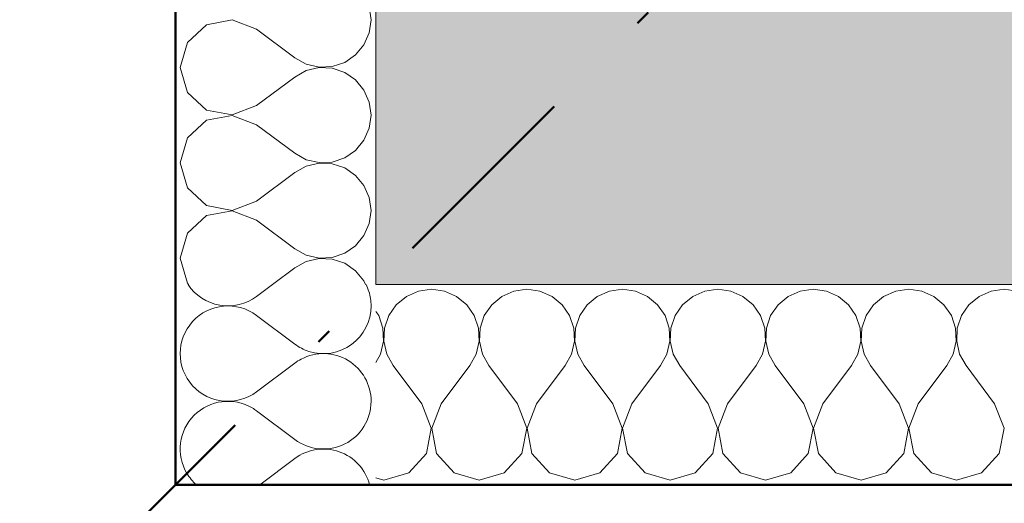
# Model space of a CAD drawing. Units: millimetres. Extents: x -18690 to 1567043, y -67402 to 55851.
# Drawn here: x 4161 to 5143, y 3422 to 3905 of the extents above; entities that cross this region are included whole.
import ezdxf

# ---------------------------------------------------------------- set-up
doc = ezdxf.new("R2010")
doc.units = ezdxf.units.MM
doc.header["$MEASUREMENT"] = 0
doc.linetypes.add('Wipeout_Contour', pattern=[1000, 0, -1000])
doc.linetypes.add('Čerchovaná', pattern=[450, 200, -117.5, 15, -117.5])
for name, color, linetype in [('2D - Hrubá', 7, 'Continuous'), ('2D - tenká', 7, 'Continuous'), ('3D - Zdivo - Kontaktné zateplenie', 7, 'Continuous'), ('3D - Zdivo - obvodové nosné', 7, 'Continuous'), ('Kóty - SP', 7, 'Continuous'), ('Výplně – Řezové', 7, 'Continuous')]:
    doc.layers.add(name, color=color, linetype=linetype)
doc.styles.add('GENEROVANÝ_STYL_4', font='txt')
doc.dimstyles.new('GENEROVANÝ_STYL__1', dxfattribs={"dimtxt": 187.5, "dimasz": 178.125, "dimexe": 0.18, "dimexo": 400, "dimgap": 0, "dimtad": 1, "dimdec": 0, "dimzin": 0, "dimdsep": 46, "dimtxsty": 'GENEROVANÝ_STYL_4', "dimblk": 'ARROWHEAD_6', "dimblk1": 'ARROWHEAD_6', "dimblk2": 'ARROWHEAD_6', "dimcen": 0.09, "dimclrd": 7, "dimclre": 7, "dimclrt": 7, "dimazin": 0, "dimtfac": 1, "dimtdec": 4, "dimtmove": 0, "dimatfit": 3, "dimfxl": 1, "dimtolj": 1, "dimtzin": 0, "dimarcsym": 0})
doc.dimstyles.new('GENEROVANÝ_STYL__2', dxfattribs={"dimtxt": 187.5, "dimasz": 178.125, "dimexe": 0.18, "dimexo": 400, "dimgap": 0, "dimtad": 1, "dimdec": 0, "dimzin": 0, "dimdsep": 46, "dimtxsty": 'GENEROVANÝ_STYL_4', "dimblk": 'ARROWHEAD_6', "dimblk1": 'ARROWHEAD_6', "dimblk2": 'ARROWHEAD_6', "dimcen": 0.09, "dimclrd": 7, "dimclre": 7, "dimclrt": 7, "dimazin": 0, "dimtfac": 1, "dimtdec": 4, "dimtmove": 2, "dimatfit": 3, "dimfxl": 1, "dimtolj": 1, "dimtzin": 0, "dimarcsym": 0})
doc.dimstyles.new('GENEROVANÝ_STYL__3', dxfattribs={"dimtxt": 187.5, "dimasz": 178.125, "dimexe": 0.18, "dimexo": 400, "dimgap": 0, "dimtad": 1, "dimtih": 1, "dimtoh": 1, "dimdec": 0, "dimzin": 0, "dimdsep": 46, "dimtxsty": 'GENEROVANÝ_STYL_4', "dimblk": 'ARROWHEAD_6', "dimblk1": 'ARROWHEAD_6', "dimblk2": 'ARROWHEAD_6', "dimcen": 0.09, "dimclrd": 7, "dimclre": 7, "dimclrt": 7, "dimazin": 0, "dimtfac": 1, "dimtdec": 4, "dimtmove": 0, "dimatfit": 3, "dimfxl": 1, "dimtolj": 1, "dimtzin": 0, "dimarcsym": 0})
doc.dimstyles.new('GENEROVANÝ_STYL__4', dxfattribs={"dimtxt": 187.5, "dimasz": 178.125, "dimexe": 0.18, "dimexo": 400, "dimgap": 0, "dimtad": 1, "dimtih": 1, "dimtoh": 1, "dimdec": 0, "dimzin": 0, "dimdsep": 46, "dimtxsty": 'GENEROVANÝ_STYL_4', "dimblk": 'ARROWHEAD_6', "dimblk1": 'ARROWHEAD_6', "dimblk2": 'ARROWHEAD_6', "dimcen": 0.09, "dimclrd": 7, "dimclre": 7, "dimclrt": 7, "dimazin": 0, "dimtfac": 1, "dimtdec": 4, "dimtmove": 2, "dimatfit": 3, "dimfxl": 1, "dimtolj": 1, "dimtzin": 0, "dimarcsym": 0})

# ---------------------------------------------------------------- blocks, each defined once
blk = doc.blocks.new('Zeď_20_6', base_point=(4515.94, 3640.48))
at = {"layer": 'Výplně – Řezové', "linetype": 'Continuous', "lineweight": 13, "true_color": 0xa8a8a8}
for points in [[(4915.94, 4040.48), (4515.94, 3640.48), (4915.94, 3640.48)], [(4515.94, 4040.48), (4515.94, 3640.48), (4915.94, 4040.48)]]:
    blk.add_hatch(color=253, dxfattribs=at).paths.add_polyline_path(points)
at = {"layer": '3D - Zdivo - obvodové nosné', "color": 7, "linetype": 'Continuous', "lineweight": 13, "flags": 128}
for points in [[(4515.94, 8460.48), (4515.94, 3640.48)], [(4515.94, 3640.48), (4915.94, 3640.48)]]:
    blk.add_lwpolyline(points, dxfattribs=at)
blk = doc.blocks.new('Zeď_43_6', base_point=(7885.94, 3640.48))
at = {"layer": 'Výplně – Řezové', "linetype": 'Continuous', "lineweight": 13, "true_color": 0xa8a8a8}
blk.add_hatch(color=253, dxfattribs=at).paths.add_polyline_path([(4915.94, 3640.48), (7885.94, 3640.48), (7885.94, 4040.48), (4915.94, 4040.48)])
at = {"layer": '3D - Zdivo - obvodové nosné', "color": 7, "linetype": 'Continuous', "lineweight": 13, "flags": 128}
blk.add_lwpolyline([(4915.94, 3640.48), (7885.94, 3640.48)], dxfattribs=at)
blk = doc.blocks.new('*X184')
at = {"layer": 'Výplně – Řezové', "color": 7, "linetype": 'Continuous', "lineweight": 13}
for p, q in [((4396.89, 3514.29), (4434.98, 3485.71)), ((4400.07, 3440.48), (4434.98, 3466.67))]:
    blk.add_line(p, q, dxfattribs=at)
for centre, start, end in [((4463.56, 3619.05), 0, 17.63913), ((4463.56, 3619.05), 252.36087, 0), ((4463.56, 3523.81), 0, 117.67294), ((4368.32, 3476.19), 53.1301, 59.33042), ((4463.56, 3523.81), 233.1301, 0), ((4463.56, 3428.57), 14.4797, 126.8699), ((4368.32, 3476.19), 210.66958, 228.58718)]:
    blk.add_arc(centre, 47.62, start, end, dxfattribs=at)
blk = doc.blocks.new('*X185')
at = {"layer": 'Výplně – Řezové', "color": 7, "linetype": 'Continuous', "lineweight": 13}
for p, q in [((4511.17, 3904.76), (4509.36, 3917.77)), ((4372.59, 3904.57), (4347.02, 3899.73)), ((4396.89, 3895.24), (4372.59, 3904.57)), ((4509.36, 3891.75), (4511.17, 3904.76)), ((4347.02, 3899.73), (4327.81, 3882.18)), ((4396.89, 3895.24), (4434.98, 3866.67)), ((4504.06, 3879.73), (4509.36, 3891.75)), ((4327.81, 3882.18), (4320.7, 3857.14)), ((4495.68, 3869.61), (4504.06, 3879.73)), ((4434.98, 3866.67), (4446.48, 3860.31)), ((4472.4, 3857.97), (4484.85, 3862.17)), ((4484.85, 3862.17), (4495.68, 3869.61)), ((4320.7, 3857.14), (4327.81, 3832.11)), ((4446.48, 3853.98), (4434.98, 3847.62)), ((4446.48, 3860.31), (4459.28, 3857.34)), ((4459.28, 3856.95), (4446.48, 3853.98)), ((4459.28, 3857.34), (4472.4, 3857.97)), ((4472.4, 3856.31), (4459.28, 3856.95)), ((4484.85, 3852.12), (4472.4, 3856.31)), ((4495.68, 3844.68), (4484.85, 3852.12)), ((4396.89, 3819.05), (4434.98, 3847.62)), ((4504.06, 3834.56), (4495.68, 3844.68)), ((4327.81, 3832.11), (4347.02, 3814.55)), ((4509.36, 3822.54), (4504.06, 3834.56)), ((4511.17, 3809.52), (4509.36, 3822.54)), ((4347.02, 3814.55), (4372.59, 3809.72)), ((4372.59, 3809.72), (4396.89, 3819.05)), ((4347.02, 3804.5), (4327.81, 3786.94)), ((4372.59, 3809.33), (4347.02, 3804.5)), ((4396.89, 3800), (4372.59, 3809.33)), ((4509.36, 3796.51), (4511.17, 3809.52)), ((4396.89, 3800), (4434.98, 3771.43)), ((4504.06, 3784.49), (4509.36, 3796.51)), ((4327.81, 3786.94), (4320.7, 3761.9)), ((4495.68, 3774.37), (4504.06, 3784.49)), ((4484.85, 3766.93), (4495.68, 3774.37)), ((4434.98, 3771.43), (4446.48, 3765.07)), ((4446.48, 3765.07), (4459.28, 3762.1)), ((4459.28, 3762.1), (4472.4, 3762.73)), ((4472.4, 3762.73), (4484.85, 3766.93)), ((4320.7, 3761.9), (4327.81, 3736.87)), ((4446.48, 3758.74), (4434.98, 3752.38)), ((4459.28, 3761.71), (4446.48, 3758.74)), ((4472.4, 3761.08), (4459.28, 3761.71)), ((4484.85, 3756.88), (4472.4, 3761.08)), ((4495.68, 3749.44), (4484.85, 3756.88)), ((4396.89, 3723.81), (4434.98, 3752.38)), ((4504.06, 3739.32), (4495.68, 3749.44)), ((4327.81, 3736.87), (4347.02, 3719.31)), ((4509.36, 3727.3), (4504.06, 3739.32)), ((4372.59, 3714.48), (4396.89, 3723.81)), ((4511.17, 3714.29), (4509.36, 3727.3)), ((4347.02, 3719.31), (4372.59, 3714.48)), ((4372.59, 3714.09), (4347.02, 3709.26)), ((4396.89, 3704.76), (4372.59, 3714.09)), ((4509.36, 3701.27), (4511.17, 3714.29)), ((4347.02, 3709.26), (4327.81, 3691.7)), ((4396.89, 3704.76), (4434.98, 3676.19)), ((4504.06, 3689.25), (4509.36, 3701.27)), ((4327.81, 3691.7), (4320.7, 3666.67)), ((4495.68, 3679.13), (4504.06, 3689.25)), ((4434.98, 3676.19), (4446.48, 3669.83)), ((4484.85, 3671.69), (4495.68, 3679.13)), ((4320.7, 3666.67), (4327.81, 3641.63)), ((4446.48, 3669.83), (4459.28, 3666.86)), ((4459.28, 3666.47), (4446.48, 3663.5)), ((4459.28, 3666.86), (4472.4, 3667.5)), ((4472.4, 3665.84), (4459.28, 3666.47)), ((4472.4, 3667.5), (4484.85, 3671.69)), ((4484.85, 3661.64), (4472.4, 3665.84)), ((4412.76, 3640.48), (4434.98, 3657.14)), ((4446.48, 3663.5), (4434.98, 3657.14)), ((4495.68, 3654.2), (4484.85, 3661.64)), ((4504.06, 3644.08), (4495.68, 3654.2)), ((4327.81, 3641.63), (4329.07, 3640.48)), ((4505.65, 3640.48), (4504.06, 3644.08))]:
    blk.add_line(p, q, dxfattribs=at)
blk = doc.blocks.new('*X186')
at = {"layer": 'Výplně – Řezové', "color": 7, "linetype": 'Continuous', "lineweight": 13}
for p, q in [((4396.89, 3628.57), (4412.76, 3640.48)), ((4396.89, 3609.52), (4434.98, 3580.95)), ((4396.89, 3533.33), (4434.98, 3561.9))]:
    blk.add_line(p, q, dxfattribs=at)
for centre, start, end in [((4368.32, 3666.67), 213.36448, 306.8699), ((4463.56, 3619.05), 17.63913, 26.74605), ((4368.32, 3571.43), 53.1301, 306.8699), ((4463.56, 3619.05), 233.1301, 252.36087), ((4463.56, 3523.81), 117.67294, 126.8699), ((4368.32, 3476.19), 59.33042, 210.66958)]:
    blk.add_arc(centre, 47.62, start, end, dxfattribs=at)
blk = doc.blocks.new('Zeď_65_6', base_point=(4315.94, 3440.48))
at = {"layer": '3D - Zdivo - Kontaktné zateplenie', "color": 7, "linetype": 'Continuous', "lineweight": 13, "flags": 128}
for points in [[(4315.94, 8460.48), (4315.94, 3440.48)], [(4515.94, 3640.48), (4515.94, 8460.48)], [(4315.94, 3440.48), (4515.94, 3440.48)]]:
    blk.add_lwpolyline(points, dxfattribs=at)
at = {"layer": '3D - Zdivo - Kontaktné zateplenie', "color": 7, "lineweight": 13}
for name in ['*X185', '*X186', '*X184']:
    blk.add_blockref(name, (0, 0), dxfattribs=at)
blk = doc.blocks.new('*X197')
at = {"layer": 'Výplně – Řezové', "color": 7, "linetype": 'Continuous', "lineweight": 13}
for p, q in [((4571.43, 3635.72), (4558.42, 3633.9)), ((4584.44, 3633.9), (4571.43, 3635.72)), ((4666.67, 3635.72), (4653.65, 3633.9)), ((4679.68, 3633.9), (4666.67, 3635.72)), ((4761.9, 3635.72), (4748.89, 3633.9)), ((4774.92, 3633.9), (4761.9, 3635.72)), ((4857.14, 3635.72), (4844.13, 3633.9)), ((4870.16, 3633.9), (4857.14, 3635.72)), ((4952.38, 3635.72), (4939.37, 3633.9)), ((4965.39, 3633.9), (4952.38, 3635.72)), ((5047.62, 3635.72), (5034.61, 3633.9)), ((5060.63, 3633.9), (5047.62, 3635.72)), ((5142.86, 3635.72), (5129.84, 3633.9)), ((5155.87, 3633.9), (5142.86, 3635.72)), ((4546.39, 3628.6), (4536.28, 3620.22)), ((4558.42, 3633.9), (4546.39, 3628.6)), ((4596.46, 3628.6), (4584.44, 3633.9)), ((4606.58, 3620.22), (4596.46, 3628.6)), ((4641.63, 3628.6), (4631.52, 3620.22)), ((4653.65, 3633.9), (4641.63, 3628.6)), ((4691.7, 3628.6), (4679.68, 3633.9)), ((4701.82, 3620.22), (4691.7, 3628.6)), ((4736.87, 3628.6), (4726.75, 3620.22)), ((4748.89, 3633.9), (4736.87, 3628.6)), ((4786.94, 3628.6), (4774.92, 3633.9)), ((4797.06, 3620.22), (4786.94, 3628.6)), ((4832.11, 3628.6), (4821.99, 3620.22)), ((4844.13, 3633.9), (4832.11, 3628.6)), ((4882.18, 3628.6), (4870.16, 3633.9)), ((4892.29, 3620.22), (4882.18, 3628.6)), ((4927.35, 3628.6), (4917.23, 3620.22)), ((4939.37, 3633.9), (4927.35, 3628.6)), ((4977.42, 3628.6), (4965.39, 3633.9)), ((4987.53, 3620.22), (4977.42, 3628.6)), ((5022.58, 3628.6), (5012.47, 3620.22)), ((5034.61, 3633.9), (5022.58, 3628.6)), ((5072.65, 3628.6), (5060.63, 3633.9)), ((5082.77, 3620.22), (5072.65, 3628.6)), ((5117.82, 3628.6), (5107.71, 3620.22)), ((5129.84, 3633.9), (5117.82, 3628.6)), ((4536.28, 3620.22), (4528.84, 3609.39)), ((4614.02, 3609.39), (4606.58, 3620.22)), ((4631.52, 3620.22), (4624.07, 3609.39)), ((4709.26, 3609.39), (4701.82, 3620.22)), ((4726.75, 3620.22), (4719.31, 3609.39)), ((4804.5, 3609.39), (4797.06, 3620.22)), ((4821.99, 3620.22), (4814.55, 3609.39)), ((4899.73, 3609.39), (4892.29, 3620.22)), ((4917.23, 3620.22), (4909.79, 3609.39)), ((4994.97, 3609.39), (4987.53, 3620.22)), ((5012.47, 3620.22), (5005.03, 3609.39)), ((5090.21, 3609.39), (5082.77, 3620.22)), ((5107.71, 3620.22), (5100.27, 3609.39)), ((4518.78, 3609.39), (4515.94, 3613.53)), ((4522.98, 3596.94), (4518.78, 3609.39)), ((4528.84, 3609.39), (4524.64, 3596.94)), ((4618.22, 3596.94), (4614.02, 3609.39)), ((4624.07, 3609.39), (4619.88, 3596.94)), ((4713.46, 3596.94), (4709.26, 3609.39)), ((4719.31, 3609.39), (4715.11, 3596.94)), ((4808.69, 3596.94), (4804.5, 3609.39)), ((4814.55, 3609.39), (4810.35, 3596.94)), ((4903.93, 3596.94), (4899.73, 3609.39)), ((4909.79, 3609.39), (4905.59, 3596.94)), ((4999.17, 3596.94), (4994.97, 3609.39)), ((5005.03, 3609.39), (5000.83, 3596.94)), ((5094.41, 3596.94), (5090.21, 3609.39)), ((5100.27, 3609.39), (5096.07, 3596.94)), ((4523.62, 3583.82), (4522.98, 3596.94)), ((4524.64, 3596.94), (4524, 3583.82)), ((4618.86, 3583.82), (4618.22, 3596.94)), ((4619.88, 3596.94), (4619.24, 3583.82)), ((4714.09, 3583.82), (4713.46, 3596.94)), ((4715.11, 3596.94), (4714.48, 3583.82)), ((4809.33, 3583.82), (4808.69, 3596.94)), ((4810.35, 3596.94), (4809.72, 3583.82)), ((4904.57, 3583.82), (4903.93, 3596.94)), ((4905.59, 3596.94), (4904.95, 3583.82)), ((4999.81, 3583.82), (4999.17, 3596.94)), ((5000.83, 3596.94), (5000.19, 3583.82)), ((5095.05, 3583.82), (5094.41, 3596.94)), ((5096.07, 3596.94), (5095.43, 3583.82)), ((4520.64, 3571.02), (4523.62, 3583.82)), ((4524, 3583.82), (4526.98, 3571.02)), ((4615.88, 3571.02), (4618.86, 3583.82)), ((4619.24, 3583.82), (4622.21, 3571.02)), ((4711.12, 3571.02), (4714.09, 3583.82)), ((4714.48, 3583.82), (4717.45, 3571.02)), ((4806.36, 3571.02), (4809.33, 3583.82)), ((4809.72, 3583.82), (4812.69, 3571.02)), ((4901.6, 3571.02), (4904.57, 3583.82)), ((4904.95, 3583.82), (4907.93, 3571.02)), ((4996.83, 3571.02), (4999.81, 3583.82)), ((5000.19, 3583.82), (5003.17, 3571.02)), ((5092.07, 3571.02), (5095.05, 3583.82)), ((5095.43, 3583.82), (5098.4, 3571.02)), ((4515.94, 3562.51), (4520.64, 3571.02)), ((4526.98, 3571.02), (4533.33, 3559.53)), ((4609.52, 3559.53), (4615.88, 3571.02)), ((4622.21, 3571.02), (4628.57, 3559.53)), ((4704.76, 3559.53), (4711.12, 3571.02)), ((4717.45, 3571.02), (4723.81, 3559.53)), ((4800, 3559.53), (4806.36, 3571.02)), ((4812.69, 3571.02), (4819.05, 3559.53)), ((4895.24, 3559.53), (4901.6, 3571.02)), ((4907.93, 3571.02), (4914.29, 3559.53)), ((4990.48, 3559.53), (4996.83, 3571.02)), ((5003.17, 3571.02), (5009.52, 3559.53)), ((5085.71, 3559.53), (5092.07, 3571.02)), ((5098.4, 3571.02), (5104.76, 3559.53)), ((4561.9, 3521.43), (4533.33, 3559.53)), ((4580.95, 3521.43), (4609.52, 3559.53)), ((4657.14, 3521.43), (4628.57, 3559.53)), ((4676.19, 3521.43), (4704.76, 3559.53)), ((4752.38, 3521.43), (4723.81, 3559.53)), ((4771.43, 3521.43), (4800, 3559.53)), ((4847.62, 3521.43), (4819.05, 3559.53)), ((4866.67, 3521.43), (4895.24, 3559.53)), ((4942.86, 3521.43), (4914.29, 3559.53)), ((4961.9, 3521.43), (4990.48, 3559.53)), ((5038.1, 3521.43), (5009.52, 3559.53)), ((5057.14, 3521.43), (5085.71, 3559.53)), ((5133.33, 3521.43), (5104.76, 3559.53)), ((4571.24, 3497.14), (4561.9, 3521.43)), ((4580.95, 3521.43), (4571.62, 3497.14)), ((4666.47, 3497.14), (4657.14, 3521.43)), ((4676.19, 3521.43), (4666.86, 3497.14)), ((4761.71, 3497.14), (4752.38, 3521.43)), ((4771.43, 3521.43), (4762.1, 3497.14)), ((4856.95, 3497.14), (4847.62, 3521.43)), ((4866.67, 3521.43), (4857.34, 3497.14)), ((4952.19, 3497.14), (4942.86, 3521.43)), ((4961.9, 3521.43), (4952.57, 3497.14)), ((5047.43, 3497.14), (5038.1, 3521.43)), ((5057.14, 3521.43), (5047.81, 3497.14)), ((5142.66, 3497.14), (5133.33, 3521.43)), ((4566.4, 3471.56), (4571.24, 3497.14)), ((4571.62, 3497.14), (4576.46, 3471.56)), ((4661.64, 3471.56), (4666.47, 3497.14)), ((4666.86, 3497.14), (4671.69, 3471.56)), ((4756.88, 3471.56), (4761.71, 3497.14)), ((4762.1, 3497.14), (4766.93, 3471.56)), ((4852.12, 3471.56), (4856.95, 3497.14)), ((4857.34, 3497.14), (4862.17, 3471.56)), ((4947.35, 3471.56), (4952.19, 3497.14)), ((4952.57, 3497.14), (4957.41, 3471.56)), ((5042.59, 3471.56), (5047.43, 3497.14)), ((5047.81, 3497.14), (5052.65, 3471.56)), ((5137.83, 3471.56), (5142.66, 3497.14)), ((4548.84, 3452.35), (4566.4, 3471.56)), ((4576.46, 3471.56), (4594.01, 3452.35)), ((4644.08, 3452.35), (4661.64, 3471.56)), ((4671.69, 3471.56), (4689.25, 3452.35)), ((4739.32, 3452.35), (4756.88, 3471.56)), ((4766.93, 3471.56), (4784.49, 3452.35)), ((4834.56, 3452.35), (4852.12, 3471.56)), ((4862.17, 3471.56), (4879.73, 3452.35)), ((4929.8, 3452.35), (4947.35, 3471.56)), ((4957.41, 3471.56), (4974.97, 3452.35)), ((5025.03, 3452.35), (5042.59, 3471.56)), ((5052.65, 3471.56), (5070.2, 3452.35)), ((5120.27, 3452.35), (5137.83, 3471.56)), ((4523.81, 3445.24), (4548.84, 3452.35)), ((4594.01, 3452.35), (4619.05, 3445.24)), ((4619.05, 3445.24), (4644.08, 3452.35)), ((4689.25, 3452.35), (4714.29, 3445.24)), ((4714.29, 3445.24), (4739.32, 3452.35)), ((4784.49, 3452.35), (4809.52, 3445.24)), ((4809.52, 3445.24), (4834.56, 3452.35)), ((4879.73, 3452.35), (4904.76, 3445.24)), ((4904.76, 3445.24), (4929.8, 3452.35)), ((4974.97, 3452.35), (5000, 3445.24)), ((5000, 3445.24), (5025.03, 3452.35)), ((5070.2, 3452.35), (5095.24, 3445.24)), ((5095.24, 3445.24), (5120.27, 3452.35)), ((4515.94, 3447.48), (4523.81, 3445.24))]:
    blk.add_line(p, q, dxfattribs=at)
blk = doc.blocks.new('Zeď_67_6', base_point=(8488.34, 3440.48))
at = {"layer": '3D - Zdivo - Kontaktné zateplenie', "color": 7, "linetype": 'Continuous', "lineweight": 13, "flags": 128}
for points in [[(8488.34, 3640.48), (4515.94, 3640.48)], [(4515.94, 3440.48), (8488.34, 3440.48)]]:
    blk.add_lwpolyline(points, dxfattribs=at)
at = {"layer": '3D - Zdivo - Kontaktné zateplenie', "color": 7, "lineweight": 13}
blk.add_blockref('*X197', (0, 0), dxfattribs=at)
blk = doc.blocks.new('*D223')
at = {"layer": 'Kóty - SP', "color": 7, "linetype": 'Continuous', "lineweight": 13}
for p, q in [((2347.19, 9214.23), (2534.69, 9026.73)), ((2840.94, 9120.48), (2265.16, 9120.48)), ((2440.94, 3640.48), (2440.94, 9120.48)), ((2347.19, 3734.23), (2534.69, 3546.73)), ((2840.94, 3640.48), (2265.16, 3640.48)), ((2440.94, 3499.85), (2440.94, 3640.48))]:
    blk.add_line(p, q, dxfattribs=at)
at = {"color": 254, "linetype": 'Wipeout_Contour', "lineweight": 0, "ltscale": 27149.709996}
blk.add_wipeout([(2437.19, 6090.27), (2437.19, 6670.69), (2182.19, 6670.69), (2182.19, 6090.27)], dxfattribs=at).dxf.layer = 'Kóty - SP'
at = {"layer": 'Kóty - SP', "color": 7, "lineweight": 13, "insert": (2406.65, 6124.02), "char_height": 187.5, "attachment_point": 7, "rotation": 90, "style": 'GENEROVANÝ_STYL_4'}
blk.add_mtext('\\A1;{\\W0.800000x;\\pql;\\fArial|b0|i1|c238|p34;5\xa0480}', dxfattribs=at)
blk = doc.blocks.new('ARROWHEAD_6')
at = {"color": 0, "linetype": 'Continuous', "lineweight": 0}
for p, q in [((-0.5, -0.5), (0.5, 0.5)), ((0, 0), (-1, 0))]:
    blk.add_line(p, q, dxfattribs=at)
blk = doc.blocks.new('*D235')
at = {"layer": 'Kóty - SP', "color": 7, "linetype": 'Continuous', "lineweight": 13}
for p, q in [((1747.44, 3734.23), (1934.94, 3546.73)), ((2241.19, 3640.48), (1665.41, 3640.48)), ((1841.19, 3440.48), (1841.19, 3640.48)), ((1747.44, 3534.23), (1934.94, 3346.73)), ((2241.19, 3440.48), (1665.41, 3440.48)), ((1841.19, 3299.85), (1841.19, 3440.48))]:
    blk.add_line(p, q, dxfattribs=at)
at = {"color": 254, "linetype": 'Wipeout_Contour', "lineweight": 0, "ltscale": 14440.313136}
blk.add_wipeout([(1837.44, 2971.49), (1837.44, 3380.48), (1582.44, 3380.48), (1582.44, 2971.49)], dxfattribs=at).dxf.layer = 'Kóty - SP'
at = {"layer": 'Kóty - SP', "color": 7, "lineweight": 13, "insert": (1806.78, 3005.24), "char_height": 187.5, "attachment_point": 7, "rotation": 90, "style": 'GENEROVANÝ_STYL_4'}
blk.add_mtext('\\A1;{\\W0.800000x;\\pql;\\fArial|b0|i1|c238|p34;200}', dxfattribs=at)
blk = doc.blocks.new('*D236')
at = {"layer": 'Kóty - SP', "color": 7, "linetype": 'Continuous', "lineweight": 13}
for p, q in [((1747.44, 4134.23), (1934.94, 3946.73)), ((2241.19, 4040.48), (1665.41, 4040.48)), ((1841.19, 3640.48), (1841.19, 4040.48)), ((1747.44, 3734.23), (1934.94, 3546.73)), ((2241.19, 3640.48), (1665.41, 3640.48))]:
    blk.add_line(p, q, dxfattribs=at)
blk = doc.blocks.new('*D244')
at = {"layer": 'Kóty - SP', "color": 7, "linetype": 'Continuous', "lineweight": 13}
for p, q in [((1240.82, 20740.48), (1240.82, 20881.1)), ((1334.57, 20646.73), (1147.07, 20834.23)), ((1640.82, 20740.48), (1065.04, 20740.48)), ((1240.82, 3440.48), (1240.82, 20740.48)), ((1147.07, 3534.23), (1334.57, 3346.73)), ((1640.82, 3440.48), (1065.04, 3440.48)), ((1240.82, 3299.85), (1240.82, 3440.48))]:
    blk.add_line(p, q, dxfattribs=at)
at = {"color": 254, "linetype": 'Wipeout_Contour', "lineweight": 0, "ltscale": 48567.955811}
blk.add_wipeout([(1237.07, 11743.36), (1237.07, 12437.6), (982.07, 12437.6), (982.07, 11743.36)], dxfattribs=at).dxf.layer = 'Kóty - SP'
at = {"layer": 'Kóty - SP', "color": 7, "lineweight": 13, "insert": (1206.4, 11777.11), "char_height": 187.5, "attachment_point": 7, "rotation": 90, "style": 'GENEROVANÝ_STYL_4'}
blk.add_mtext('\\A1;{\\W0.800000x;\\pql;\\fArial|b0|i1|c238|p34;17\xa0300}', dxfattribs=at)
blk = doc.blocks.new('*D262')
at = {"layer": 'Kóty - SP', "color": 7, "linetype": 'Continuous', "lineweight": 13}
for p, q in [((4315.94, 1364.7), (4315.94, 1940.48)), ((10005.94, 1364.7), (10005.94, 1940.48)), ((4409.69, 1634.23), (4222.19, 1446.73)), ((10099.69, 1634.23), (9912.19, 1446.73)), ((4175.31, 1540.48), (4315.94, 1540.48)), ((4315.94, 1540.48), (10005.94, 1540.48))]:
    blk.add_line(p, q, dxfattribs=at)
at = {"color": 254, "linetype": 'Wipeout_Contour', "lineweight": 0, "ltscale": 29419.281338}
blk.add_wipeout([(6870.73, 1544.23), (7451.14, 1544.23), (7451.14, 1799.23), (6870.73, 1799.23)], dxfattribs=at).dxf.layer = 'Kóty - SP'
at = {"layer": 'Kóty - SP', "color": 7, "lineweight": 13, "insert": (6904.48, 1574.89), "char_height": 187.5, "attachment_point": 7, "style": 'GENEROVANÝ_STYL_4'}
blk.add_mtext('\\A1;{\\W0.800000x;\\pql;\\fArial|b0|i1|c238|p34;5\xa0690}', dxfattribs=at)
blk = doc.blocks.new('*D283')
at = {"layer": 'Kóty - SP', "color": 7, "linetype": 'Continuous', "lineweight": 13}
for p, q in [((4315.94, 565.14), (4315.94, 1140.92)), ((4515.94, 565.14), (4515.94, 1140.92)), ((4409.69, 834.67), (4222.19, 647.17)), ((4609.69, 834.67), (4422.19, 647.17)), ((4175.31, 740.92), (4315.94, 740.92)), ((4315.94, 740.92), (4515.94, 740.92)), ((4515.94, 740.92), (4915.94, 740.92))]:
    blk.add_line(p, q, dxfattribs=at)
at = {"color": 254, "linetype": 'Wipeout_Contour', "lineweight": 0, "ltscale": 16264.119667}
blk.add_wipeout([(3811.57, 465.32), (4228.06, 465.32), (4228.06, 727.82), (3811.57, 727.82)], dxfattribs=at).dxf.layer = 'Kóty - SP'
at = {"layer": 'Kóty - SP', "color": 7, "lineweight": 13, "insert": (3849.07, 499.73), "char_height": 187.5, "attachment_point": 7, "style": 'GENEROVANÝ_STYL_4'}
blk.add_mtext('\\A1;{\\W0.800000x;\\pql;\\fArial|b0|i1|c238|p34;200}', dxfattribs=at)
blk = doc.blocks.new('*D284')
at = {"layer": 'Kóty - SP', "color": 7, "linetype": 'Continuous', "lineweight": 13}
for p, q in [((4609.69, 834.67), (4422.19, 647.17)), ((5009.69, 834.67), (4822.19, 647.17)), ((4515.94, 740.92), (4915.94, 740.92))]:
    blk.add_line(p, q, dxfattribs=at)
blk = doc.blocks.new('*D285')
at = {"layer": 'Kóty - SP', "color": 7, "linetype": 'Continuous', "lineweight": 13}
for p, q in [((4915.94, 565.14), (4915.94, 1140.92)), ((11475.94, 565.14), (11475.94, 1140.92)), ((5009.69, 834.67), (4822.19, 647.17)), ((11569.69, 834.67), (11382.19, 647.17)), ((4515.94, 740.92), (4915.94, 740.92)), ((4915.94, 740.92), (11475.94, 740.92))]:
    blk.add_line(p, q, dxfattribs=at)
at = {"color": 254, "linetype": 'Wipeout_Contour', "lineweight": 0, "ltscale": 32972.969381}
blk.add_wipeout([(7905.73, 744.67), (8486.14, 744.67), (8486.14, 999.67), (7905.73, 999.67)], dxfattribs=at).dxf.layer = 'Kóty - SP'
at = {"color": 254, "linetype": 'Wipeout_Contour', "lineweight": 0, "ltscale": 20717.687085}
blk.add_wipeout([(4936.04, 456.28), (5352.53, 456.28), (5352.53, 718.78), (4936.04, 718.78)], dxfattribs=at).dxf.layer = 'Kóty - SP'
at = {"layer": 'Kóty - SP', "color": 7, "lineweight": 13, "char_height": 187.5, "attachment_point": 7, "style": 'GENEROVANÝ_STYL_4'}
for s, insert in [('\\A1;{\\W0.800000x;\\pql;\\fArial|b0|i1|c238|p34;6\xa0560}', (7939.48, 775.33)), ('\\A1;{\\W0.800000x;\\pql;\\fArial|b0|i1|c238|p34;400}', (4973.54, 490.7))]:
    blk.add_mtext(s, dxfattribs=dict(at, insert=insert))
blk = doc.blocks.new('*D296')
at = {"layer": 'Kóty - SP', "color": 7, "linetype": 'Continuous', "lineweight": 13}
for p, q in [((4315.94, 65.41), (4315.94, 641.2)), ((33815.94, 65.41), (33815.94, 641.2)), ((4409.69, 334.95), (4222.19, 147.45)), ((33909.69, 334.95), (33722.19, 147.45)), ((4175.31, 241.2), (4315.94, 241.2)), ((4315.94, 241.2), (33815.94, 241.2))]:
    blk.add_line(p, q, dxfattribs=at)
at = {"color": 254, "linetype": 'Wipeout_Contour', "lineweight": 0, "ltscale": 76280.003403}
blk.add_wipeout([(18718.81, 244.95), (19413.06, 244.95), (19413.06, 499.95), (18718.81, 499.95)], dxfattribs=at).dxf.layer = 'Kóty - SP'
at = {"layer": 'Kóty - SP', "color": 7, "lineweight": 13, "insert": (18752.56, 275.61), "char_height": 187.5, "attachment_point": 7, "style": 'GENEROVANÝ_STYL_4'}
blk.add_mtext('\\A1;{\\W0.800000x;\\pql;\\fArial|b0|i1|c238|p34;29\xa0500}', dxfattribs=at)
blk = doc.blocks.new('*D419')
at = {"layer": 'Kóty - SP', "color": 7, "linetype": 'Continuous', "lineweight": 13}
for p, q in [((4315.94, -434.59), (4315.94, 141.2)), ((35840.94, -434.59), (35840.94, 141.2)), ((4409.69, -165.05), (4222.19, -352.55)), ((35747.19, -352.55), (35934.69, -165.05)), ((4175.31, -258.8), (4315.94, -258.8)), ((4315.94, -258.8), (35840.94, -258.8)), ((35840.94, -258.8), (35981.56, -258.8))]:
    blk.add_line(p, q, dxfattribs=at)
at = {"color": 254, "linetype": 'Wipeout_Contour', "lineweight": 0, "ltscale": 80316.986047}
blk.add_wipeout([(19731.31, -255.05), (20425.56, -255.05), (20425.56, -0.05), (19731.31, -0.05)], dxfattribs=at).dxf.layer = 'Kóty - SP'
at = {"layer": 'Kóty - SP', "color": 7, "lineweight": 13, "insert": (19765.06, -224.39), "char_height": 187.5, "attachment_point": 7, "style": 'GENEROVANÝ_STYL_4'}
blk.add_mtext('\\A1;{\\W0.800000x;\\pql;\\fArial|b0|i1|c238|p34;31\xa0525}', dxfattribs=at)

msp = doc.modelspace()

# ---------------------------------------------------------------- linework, layer by layer
at = {"layer": '2D - Hrubá', "color": 7, "linetype": 'Continuous', "lineweight": 50}
for p, q in [((4315.94, 3440.48), (4315.94, 9120.48)), ((10005.94, 3440.48), (4315.94, 3440.48))]:
    msp.add_line(p, q, dxfattribs=at)
at = {"layer": '2D - tenká', "color": 7, "linetype": 'Čerchovaná', "lineweight": 50}
msp.add_line((3915.94, 3040.48), (9335.94, 8460.48), dxfattribs=at)

# ---------------------------------------------------------------- block references
at = {"layer": '3D - Zdivo - Kontaktné zateplenie', "color": 7, "lineweight": 13}
for name, p in [('Zeď_65_6', (4315.94, 3440.48)), ('Zeď_67_6', (8488.34, 3440.48))]:
    msp.add_blockref(name, p, dxfattribs=at)
at = {"layer": '3D - Zdivo - obvodové nosné', "color": 7, "lineweight": 13}
for name, p in [('Zeď_20_6', (4515.94, 3640.48)), ('Zeď_43_6', (7885.94, 3640.48))]:
    msp.add_blockref(name, p, dxfattribs=at)

# ---------------------------------------------------------------- next in the draw order: dimensions: what is measured, and where the dimension line sits
at = {"layer": 'Kóty - SP', "color": 7, "linetype": 'Continuous', "lineweight": 13}
dim = msp.add_linear_dim(base=(2440.94, 9120.48), p1=(4515.94, 3640.48), p2=(4515.94, 9120.48), angle=90, dimstyle='GENEROVANÝ_STYL__1', dxfattribs=at)
dim.commit()
dim.dimension.update_dxf_attribs({"geometry": '*D223', "text_midpoint": (2309.69, 6446.08), "dimtype": 160, "text_rotation": 90})

# ---------------------------------------------------------------- next in the draw order: dimensions: what is measured, and where the dimension line sits
dim = msp.add_linear_dim(base=(1841.19, 3640.48), p1=(6402.14, 3440.48), p2=(6200.94, 3640.48), angle=90, dimstyle='GENEROVANÝ_STYL__1', dxfattribs=at)
dim.commit()
dim.dimension.update_dxf_attribs({"geometry": '*D235', "text_midpoint": (1709.94, 3219.65), "dimtype": 160, "text_rotation": 90})

# ---------------------------------------------------------------- next in the draw order: dimensions: what is measured, and where the dimension line sits
dim = msp.add_linear_dim(base=(1841.19, 4040.48), p1=(6200.94, 3640.48), p2=(6400.94, 4040.48), angle=90, dimstyle='GENEROVANÝ_STYL__2', dxfattribs=at)
dim.commit()
dim.dimension.update_dxf_attribs({"geometry": '*D236', "text_midpoint": (1980.04, 4302.01), "dimtype": 160, "text_rotation": 90})

# ---------------------------------------------------------------- next in the draw order: dimensions: what is measured, and where the dimension line sits
dim = msp.add_linear_dim(base=(1240.82, 20740.48), p1=(5005.2, 3440.48), p2=(4882.4, 20740.48), angle=90, dimstyle='GENEROVANÝ_STYL__1', dxfattribs=at)
dim.commit()
dim.dimension.update_dxf_attribs({"geometry": '*D244', "text_midpoint": (1109.57, 12170.64), "dimtype": 160, "text_rotation": 90})

# ---------------------------------------------------------------- next in the draw order: dimensions: what is measured, and where the dimension line sits
dim = msp.add_linear_dim(base=(10005.94, 1540.48), p1=(4315.94, 3440.48), p2=(10005.94, 3640.48), dimstyle='GENEROVANÝ_STYL__3', dxfattribs=at)
dim.commit()
dim.dimension.update_dxf_attribs({"geometry": '*D262', "text_midpoint": (7226.54, 1671.73), "dimtype": 160})

# ---------------------------------------------------------------- next in the draw order: dimensions: what is measured, and where the dimension line sits
dim = msp.add_linear_dim(base=(4515.94, 740.92), p1=(4315.94, 3440.48), p2=(4515.94, 6050.48), dimstyle='GENEROVANÝ_STYL__4', dxfattribs=at)
dim.commit()
dim.dimension.update_dxf_attribs({"geometry": '*D283', "text_midpoint": (4063.49, 596.57), "dimtype": 160})

# ---------------------------------------------------------------- next in the draw order: dimensions: what is measured, and where the dimension line sits
dim = msp.add_linear_dim(base=(4915.94, 740.92), p1=(4515.94, 6050.48), p2=(4915.94, 6250.48), dimstyle='GENEROVANÝ_STYL__4', dxfattribs=at)
dim.commit()
dim.dimension.update_dxf_attribs({"geometry": '*D284', "text_midpoint": (5187.95, 587.53), "dimtype": 160})

# ---------------------------------------------------------------- next in the draw order: dimensions: what is measured, and where the dimension line sits
dim = msp.add_linear_dim(base=(11475.94, 740.92), p1=(4915.94, 6250.48), p2=(11475.94, 5334.23), dimstyle='GENEROVANÝ_STYL__3', dxfattribs=at)
dim.commit()
dim.dimension.update_dxf_attribs({"geometry": '*D285', "text_midpoint": (8261.54, 872.17), "dimtype": 160})

# ---------------------------------------------------------------- next in the draw order: dimensions: what is measured, and where the dimension line sits
dim = msp.add_linear_dim(base=(33815.94, 241.2), p1=(4315.94, 3440.48), p2=(33815.94, 3440.48), dimstyle='GENEROVANÝ_STYL__3', dxfattribs=at)
dim.commit()
dim.dimension.update_dxf_attribs({"geometry": '*D296', "text_midpoint": (19146.09, 372.45), "dimtype": 160})

# ---------------------------------------------------------------- next in the draw order: dimensions: what is measured, and where the dimension line sits
dim = msp.add_linear_dim(base=(35840.94, -258.8), p1=(4315.94, 3440.48), p2=(35840.94, 10140.48), dimstyle='GENEROVANÝ_STYL__3', dxfattribs=at)
dim.commit()
dim.dimension.update_dxf_attribs({"geometry": '*D419', "text_midpoint": (20158.59, -127.55), "dimtype": 160})

doc.saveas('drawing.dxf')
